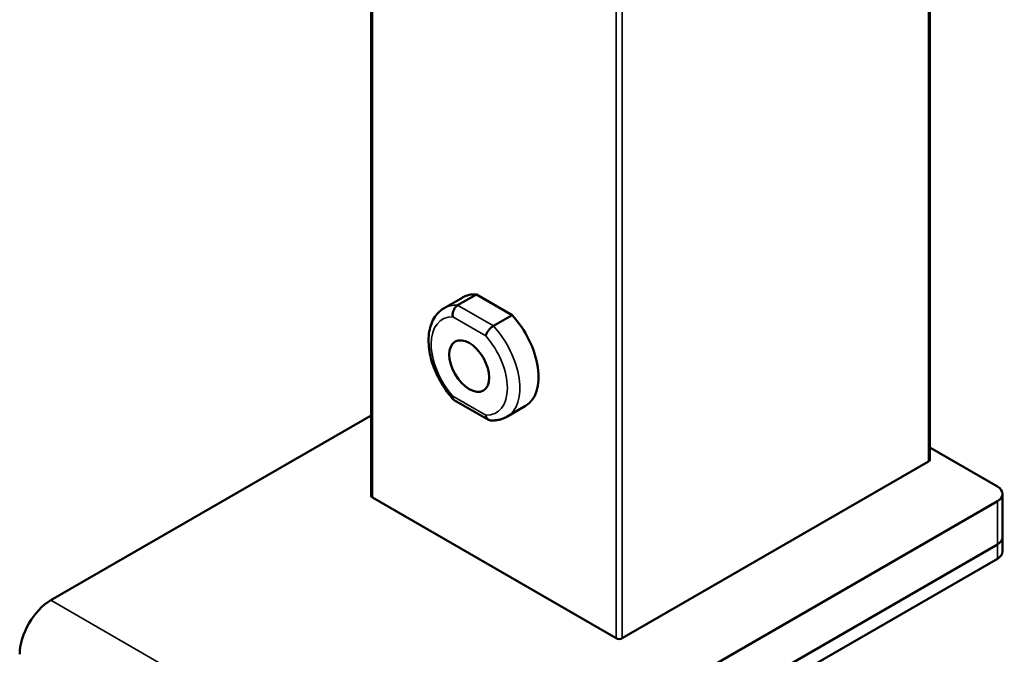
# Model space of a CAD drawing. Units: millimetres. Extents: x -4505 to 16385, y -441 to 5462.
# Drawn here: x -3673 to -3589, y 464 to 517 of the extents above; entities that cross this region are included whole.
import ezdxf

# ---------------------------------------------------------------- set-up
doc = ezdxf.new("R2010")
doc.units = ezdxf.units.MM
doc.layers.add('Visible (ANSI)', color=7, linetype='Continuous', lineweight=50)
doc.layers.add('Visible Narrow (ANSI)', color=7, linetype='Continuous', lineweight=35)

msp = doc.modelspace()

# ---------------------------------------------------------------- linework, layer by layer
at = {"layer": 'Visible (ANSI)'}
for p, q in [((-3595.288, 1200.85), (-3595.288, 480.087)), ((-3642.707, 1197.788), (-3642.707, 477.025)), ((-3633.771, 494.128), (-3635.362, 493.209)), ((-3630.741, 492.379), (-3633.771, 494.128)), ((-3636.509, 492.966), (-3634.918, 493.884)), ((-3632.332, 491.46), (-3630.741, 492.379)), ((-3635.704, 485.192), (-3632.74, 483.481)), ((-3631.184, 483.743), (-3629.593, 484.661)), ((-3669.889, 468.161), (-3642.707, 483.855)), ((-3589.544, 477.806), (-3595.288, 481.122)), ((-3621.384, 464.931), (-3595.398, 479.934)), ((-3642.597, 476.872), (-3621.914, 464.931)), ((-3637.009, 449.178), (-3589.544, 476.581)), ((-3589.105, 473.52), (-3589.105, 477.194)), ((-3589.105, 473.52), (-3589.105, 472.295)), ((-3589.544, 472.907), (-3635.948, 446.116)), ((-3589.544, 472.907), (-3635.683, 446.269)), ((-3589.544, 471.682), (-3635.683, 445.044))]:
    msp.add_line(p, q, dxfattribs=at)
for centre, major_axis, start_param, end_param in [((-3632.256, 489.273), (-2.663, 4.612), 5.911852, 6.283185), ((-3632.256, 489.273), (2.663, -4.612), 0, 1.94213), ((-3595.663, 480.087), (0.375, 0), 5.497787, 6.283185), ((-3590.605, 477.194), (1.5, 0), 5.497787, 7.068583), ((-3642.332, 477.025), (-0.375, 0), 0, 0.785398), ((-3590.605, 473.52), (1.5, 0), 5.497787, 6.283185), ((-3590.605, 473.52), (1.5, 0), 5.497787, 6.283185), ((-3590.605, 472.295), (1.5, 0), 5.497787, 6.283185), ((-3669.889, 465.099), (-1.875, -3.248), 3.926991, 5.497787), ((-3621.649, 465.084), (0.375, 0), 3.926991, 5.497787)]:
    msp.add_ellipse(centre, major_axis=major_axis, ratio=0.57735, start_param=start_param, end_param=end_param, dxfattribs=at)
msp.add_ellipse((-3634.377, 488.048), major_axis=(1.2, -2.078), ratio=0.57735, dxfattribs=at)
for points, knots in [([(-3635.362, 493.209), (-3635.429, 493.17), (-3635.493, 493.115), (-3635.609, 492.978), (-3635.658, 492.897), (-3635.737, 492.719), (-3635.764, 492.623), (-3635.786, 492.475), (-3635.79, 492.424), (-3635.789, 492.323), (-3635.785, 492.274), (-3635.776, 492.226), (-3635.776, 492.225), (-3635.776, 492.224)], [-0.1589573, -0.1589573, -0.1589573, -0.1589573, -0.1206429, -0.1206429, -0.0819146, -0.0819146, -0.0423145, -0.0423145, -0.0211843, -0.0211843, 0, 0, 0.0004814, 0.0004814, 0.0004814, 0.0004814]), ([(-3635.74, 485.222), (-3636.111, 485.631), (-3636.449, 486.092), (-3637.027, 487.07), (-3637.268, 487.586), (-3637.63, 488.633), (-3637.752, 489.162), (-3637.856, 490.193), (-3637.837, 490.694), (-3637.638, 491.602), (-3637.462, 492.015), (-3637.009, 492.604), (-3636.775, 492.812), (-3636.509, 492.966)], [0.426344, 0.426344, 0.426344, 0.426344, 0.76773, 0.76773, 1.106993, 1.106993, 1.447985, 1.447985, 1.792222, 1.792222, 2.122104, 2.122104, 2.356194, 2.356194, 2.356194, 2.356194]), ([(-3632.332, 491.46), (-3632.399, 491.421), (-3632.469, 491.369), (-3632.606, 491.244), (-3632.671, 491.172), (-3632.79, 491.018), (-3632.842, 490.936), (-3632.906, 490.813), (-3632.925, 490.77), (-3632.957, 490.688), (-3632.969, 490.648), (-3632.977, 490.61), (-3632.978, 490.609), (-3632.978, 490.608)], [0.1589573, 0.1589573, 0.1589573, 0.1589573, 0.1972717, 0.1972717, 0.2360001, 0.2360001, 0.2756001, 0.2756001, 0.2967303, 0.2967303, 0.3179146, 0.3179146, 0.318396, 0.318396, 0.318396, 0.318396]), ([(-3635.704, 485.192), (-3635.74, 485.213), (-3635.765, 485.248), (-3635.786, 485.319), (-3635.79, 485.349), (-3635.789, 485.413), (-3635.785, 485.448), (-3635.776, 485.486), (-3635.776, 485.487), (-3635.776, 485.488)], [0.23813771, 0.23813771, 0.23813771, 0.23813771, 0.27560014, 0.27560014, 0.29673029, 0.29673029, 0.31791463, 0.31791463, 0.31839604, 0.31839604, 0.31839604, 0.31839604]), ([(-3632.584, 483.434), (-3632.636, 483.437), (-3632.685, 483.451), (-3632.79, 483.508), (-3632.842, 483.558), (-3632.906, 483.657), (-3632.925, 483.695), (-3632.957, 483.778), (-3632.969, 483.822), (-3632.977, 483.87), (-3632.978, 483.871), (-3632.978, 483.872)], [-0.1116221, -0.1116221, -0.1116221, -0.1116221, -0.0819146, -0.0819146, -0.0423145, -0.0423145, -0.0211843, -0.0211843, 0, 0, 0.0004814, 0.0004814, 0.0004814, 0.0004814]), ([(-3631.184, 483.743), (-3631.268, 483.694), (-3631.355, 483.651), (-3631.533, 483.577), (-3631.625, 483.545), (-3631.811, 483.493), (-3631.906, 483.473), (-3632.097, 483.443), (-3632.194, 483.434), (-3632.389, 483.426), (-3632.487, 483.428), (-3632.584, 483.434)], [5.4977871, 5.4977871, 5.4977871, 5.4977871, 5.5714027, 5.5714027, 5.6450183, 5.6450183, 5.7186339, 5.7186339, 5.7922494, 5.7922494, 5.865865, 5.865865, 5.865865, 5.865865])]:
    msp.add_open_spline(points, degree=3, knots=knots, dxfattribs=at)
at = {"layer": 'Visible Narrow (ANSI)'}
for p, q in [((-3595.398, 479.934), (-3595.398, 1200.697)), ((-3642.597, 1197.635), (-3642.597, 476.872)), ((-3621.914, 464.931), (-3621.914, 1185.693)), ((-3621.384, 1185.693), (-3621.384, 464.931)), ((-3635.362, 493.209), (-3632.332, 491.46)), ((-3632.978, 490.608), (-3635.776, 492.224)), ((-3635.776, 485.488), (-3632.978, 483.872)), ((-3589.544, 472.907), (-3589.544, 476.581)), ((-3589.544, 471.682), (-3589.544, 472.907)), ((-3669.889, 468.161), (-3637.009, 449.178))]:
    msp.add_line(p, q, dxfattribs=at)
for centre, major_axis, start_param, end_param in [((-3633.847, 488.354), (-2.663, 4.612), 5.911852, 6.283185), ((-3634.377, 488.048), (-2.288, 3.962), 5.945038, 8.192129), ((-3633.847, 488.354), (2.662, -4.612), 0, 1.94213), ((-3634.377, 488.048), (2.287, -3.962), 5.945038, 8.192129)]:
    msp.add_ellipse(centre, major_axis=major_axis, ratio=0.57735, start_param=start_param, end_param=end_param, dxfattribs=at)

doc.saveas('drawing.dxf')
